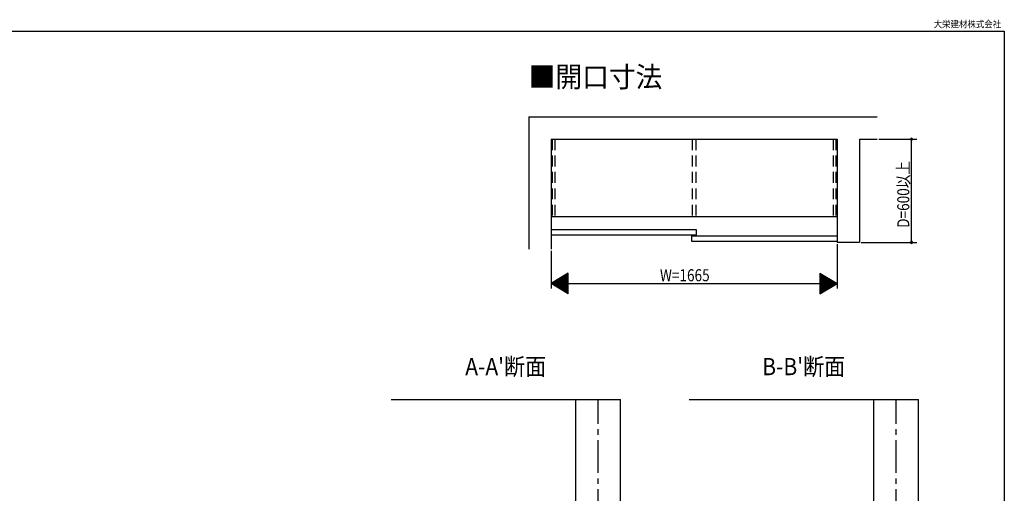
# Model space of a CAD drawing. Extents: x 19 to 1166, y 16 to 831.
# Drawn here: x 592 to 1166, y 556 to 831 of the extents above; entities that cross this region are included whole.
import ezdxf
from ezdxf.enums import TextEntityAlignment as Align

# ---------------------------------------------------------------- set-up
doc = ezdxf.new("R2010")
doc.units = 0
doc.linetypes.add('CENTER2', pattern=[28.575, 19.05, -3.175, 3.175, -3.175])
doc.linetypes.add('DASHED2', pattern=[9.525, 6.35, -3.175])
for name, color, linetype in [('CL', 4, 'CENTER2'), ('KI1', 7, 'CONTINUOUS'), ('MJ', 2, 'CONTINUOUS'), ('OS', 2, 'CONTINUOUS'), ('SU', 3, 'CONTINUOUS'), ('TS', 6, 'DASHED2'), ('WK', 7, 'CONTINUOUS')]:
    doc.layers.add(name, color=color, linetype=linetype)
doc.styles.get("Standard").update_dxf_attribs({"font": 'romans.shx', "width": 0.83, "bigfont": 'extfont.shx'})

msp = doc.modelspace()

# ---------------------------------------------------------------- linework, layer by layer
at = {"layer": 'CL'}
for p, q in [((929.03, 110.35), (929.03, 610.35)), ((1102.5, 110.35), (1102.5, 610.35))]:
    msp.add_line(p, q, dxfattribs=at)
at = {"layer": 'KI1'}
for p, q in [((901.65, 716.75), (1068.15, 716.75)), ((901.65, 709.2), (986.15, 709.2)), ((986.15, 705.9), (901.65, 705.9)), ((983.65, 705.6), (1068.15, 705.6)), ((983.65, 702.3), (983.65, 705.6)), ((986.15, 709.2), (986.15, 705.9)), ((1068.15, 702.3), (983.65, 702.3))]:
    msp.add_line(p, q, dxfattribs=at)
at = {"layer": 'OS'}
for p, q in [((888.65, 774.75), (888.65, 697.83)), ((888.65, 774.75), (1091.5, 774.75)), ((901.65, 761.75), (901.65, 697.83)), ((901.65, 761.75), (1068.15, 761.75)), ((1068.15, 761.75), (1068.15, 701.75)), ((1081.15, 761.75), (1081.15, 701.75)), ((1081.15, 761.75), (1091.5, 761.75)), ((1081.15, 701.75), (1068.15, 701.75)), ((808.56, 610.35), (942.03, 610.35)), ((916.03, 110.35), (916.03, 610.35)), ((942.03, 110.35), (942.03, 610.35)), ((982.03, 610.35), (1115.5, 610.35)), ((1089.5, 110.35), (1089.5, 610.35)), ((1115.5, 110.35), (1115.5, 610.35))]:
    msp.add_line(p, q, dxfattribs=at)
at = {"layer": 'SU'}
for p, q in [((1092.5, 761.75), (1114.5, 761.75)), ((1111.5, 701.75), (1111.5, 761.75)), ((1068.15, 700.75), (1068.15, 674.83)), ((1082.15, 701.75), (1114.5, 701.75)), ((901.65, 696.91), (901.65, 674.83)), ((911.65, 683.83), (901.65, 677.83)), ((908.71, 673.59), (908.71, 682.07)), ((908.91, 673.47), (908.91, 682.19)), ((909.11, 673.35), (909.11, 682.31)), ((909.31, 673.23), (909.31, 682.43)), ((909.51, 673.11), (909.51, 682.55)), ((909.71, 672.99), (909.71, 682.67)), ((909.91, 672.87), (909.91, 682.79)), ((910.11, 672.75), (910.11, 682.91)), ((910.31, 672.63), (910.31, 683.03)), ((910.51, 672.51), (910.51, 683.15)), ((910.71, 672.39), (910.71, 683.27)), ((910.91, 672.27), (910.91, 683.39)), ((911.11, 672.15), (911.11, 683.51)), ((911.31, 672.03), (911.31, 683.63)), ((911.51, 671.91), (911.51, 683.75)), ((911.65, 671.83), (911.65, 683.83)), ((1058.15, 683.83), (1068.15, 677.83)), ((1058.15, 683.83), (1058.15, 671.83)), ((1058.28, 683.75), (1058.28, 671.91)), ((1058.48, 683.63), (1058.48, 672.03)), ((1058.68, 683.51), (1058.68, 672.15)), ((1058.88, 683.39), (1058.88, 672.27)), ((1059.08, 683.27), (1059.08, 672.39)), ((1059.28, 683.15), (1059.28, 672.51)), ((1059.48, 683.03), (1059.48, 672.63)), ((1059.68, 682.91), (1059.68, 672.75)), ((1059.88, 682.79), (1059.88, 672.87)), ((1060.08, 682.67), (1060.08, 672.99)), ((1060.28, 682.55), (1060.28, 673.11)), ((1060.48, 682.43), (1060.48, 673.23)), ((1060.68, 682.31), (1060.68, 673.35)), ((1060.88, 682.19), (1060.88, 673.47)), ((1061.08, 682.07), (1061.08, 673.59)), ((911.65, 671.83), (901.65, 677.83)), ((901.65, 677.83), (1068.15, 677.83)), ((901.71, 677.79), (901.71, 677.87)), ((901.91, 677.67), (901.91, 677.99)), ((902.11, 677.55), (902.11, 678.11)), ((902.31, 677.43), (902.31, 678.23)), ((902.51, 677.31), (902.51, 678.35)), ((902.71, 677.19), (902.71, 678.47)), ((902.91, 677.07), (902.91, 678.59)), ((903.11, 676.95), (903.11, 678.71)), ((903.31, 676.83), (903.31, 678.83)), ((903.51, 676.71), (903.51, 678.95)), ((903.71, 676.59), (903.71, 679.07)), ((903.91, 676.47), (903.91, 679.19)), ((904.11, 676.35), (904.11, 679.31)), ((904.31, 676.23), (904.31, 679.43)), ((904.51, 676.11), (904.51, 679.55)), ((904.71, 675.99), (904.71, 679.67)), ((904.91, 675.87), (904.91, 679.79)), ((905.11, 675.75), (905.11, 679.91)), ((905.31, 675.63), (905.31, 680.03)), ((905.51, 675.51), (905.51, 680.15)), ((905.71, 675.39), (905.71, 680.27)), ((905.91, 675.27), (905.91, 680.39)), ((906.11, 675.15), (906.11, 680.51)), ((906.31, 675.03), (906.31, 680.63)), ((906.51, 674.91), (906.51, 680.75)), ((906.71, 674.79), (906.71, 680.87)), ((906.91, 674.67), (906.91, 680.99)), ((907.11, 674.55), (907.11, 681.11)), ((907.31, 674.43), (907.31, 681.23)), ((907.51, 674.31), (907.51, 681.35)), ((907.71, 674.19), (907.71, 681.47)), ((907.91, 674.07), (907.91, 681.59)), ((908.11, 673.95), (908.11, 681.71)), ((908.31, 673.83), (908.31, 681.83)), ((908.51, 673.71), (908.51, 681.95)), ((1058.15, 671.83), (1068.15, 677.83)), ((1061.28, 681.95), (1061.28, 673.71)), ((1061.48, 681.83), (1061.48, 673.83)), ((1061.68, 681.71), (1061.68, 673.95)), ((1061.88, 681.59), (1061.88, 674.07)), ((1062.08, 681.47), (1062.08, 674.19)), ((1062.28, 681.35), (1062.28, 674.31)), ((1062.48, 681.23), (1062.48, 674.43)), ((1062.68, 681.11), (1062.68, 674.55)), ((1062.88, 680.99), (1062.88, 674.67)), ((1063.08, 680.87), (1063.08, 674.79)), ((1063.28, 680.75), (1063.28, 674.91)), ((1063.48, 680.63), (1063.48, 675.03)), ((1063.68, 680.51), (1063.68, 675.15)), ((1063.88, 680.39), (1063.88, 675.27)), ((1064.08, 680.27), (1064.08, 675.39)), ((1064.28, 680.15), (1064.28, 675.51)), ((1064.48, 680.03), (1064.48, 675.63)), ((1064.68, 679.91), (1064.68, 675.75)), ((1064.88, 679.79), (1064.88, 675.87)), ((1065.08, 679.67), (1065.08, 675.99)), ((1065.28, 679.55), (1065.28, 676.11)), ((1065.48, 679.43), (1065.48, 676.23)), ((1065.68, 679.31), (1065.68, 676.35)), ((1065.88, 679.19), (1065.88, 676.47)), ((1066.08, 679.07), (1066.08, 676.59)), ((1066.28, 678.95), (1066.28, 676.71)), ((1066.48, 678.83), (1066.48, 676.83)), ((1066.68, 678.71), (1066.68, 676.95)), ((1066.88, 678.59), (1066.88, 677.07)), ((1067.08, 678.47), (1067.08, 677.19)), ((1067.28, 678.35), (1067.28, 677.31)), ((1067.48, 678.23), (1067.48, 677.43)), ((1067.68, 678.11), (1067.68, 677.55)), ((1067.88, 677.99), (1067.88, 677.67)), ((1068.08, 677.87), (1068.08, 677.79))]:
    msp.add_line(p, q, dxfattribs=at)
for centre, start, end in [((1111.5, 761.75), 90, 270), ((1111.5, 761.75), 270, 90), ((1111.5, 701.75), 90, 270), ((1111.5, 701.75), 270, 90)]:
    msp.add_arc(centre, 0.6, start, end, dxfattribs=at)
at = {"layer": 'TS'}
for p, q in [((902.4, 761.75), (902.4, 716.75)), ((903.9, 761.75), (903.9, 716.75)), ((983.9, 761.75), (983.9, 716.75)), ((985.9, 761.75), (985.9, 716.75)), ((1065.9, 761.75), (1065.9, 716.75)), ((1067.4, 761.75), (1067.4, 716.75))]:
    msp.add_line(p, q, dxfattribs=at)
at = {"layer": 'WK'}
for p, q in [((23.5, 824.75), (1165.5, 824.75)), ((1165.5, 824.75), (1165.5, 16.25))]:
    msp.add_line(p, q, dxfattribs=at)

# ---------------------------------------------------------------- texts
at = {"layer": 'MJ', "width": 0.95}
msp.add_text('■開口寸法', height=12, dxfattribs=at).set_placement((888.65, 798.04), align=Align.MIDDLE_LEFT)
at = {"layer": 'MJ', "width": 0.9}
for s, p in [("A-A'断面", (875.29, 621.31)), ("B-B'断面", (1048.76, 621.31))]:
    msp.add_text(s, height=10, dxfattribs=at).set_placement(p, align=Align.BOTTOM_CENTER)
at = {"layer": 'SU', "width": 0.83}
msp.add_text('D=600以上', height=7, rotation=90, dxfattribs=at).set_placement((1110.2, 710.2))
msp.add_text('W=1665', height=7, dxfattribs=at).set_placement((965.05, 679.13))
at = {"layer": 'WK', "width": 0.9}
msp.add_text('大栄建材株式会社', height=4, dxfattribs=at).set_placement((1163.67, 826.75), align=Align.RIGHT)

doc.saveas('drawing.dxf')
